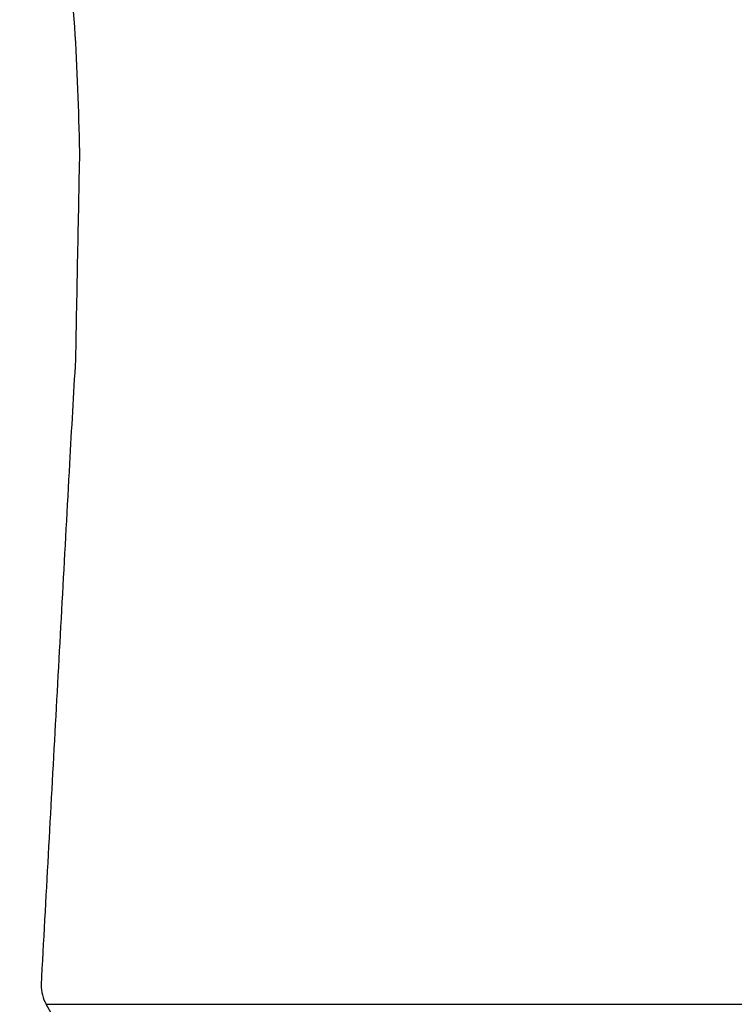
# Model space of a CAD drawing. Units: inches. Extents: x 928 to 1286, y -435 to -109.
# Drawn here: x 944 to 962, y -285 to -259 of the extents above; entities that cross this region are included whole.
import ezdxf

# ---------------------------------------------------------------- set-up
doc = ezdxf.new("R2010")
doc.units = ezdxf.units.IN
doc.layers.add('1', color=7, linetype='Continuous')

# ---------------------------------------------------------------- blocks, each defined once
blk = doc.blocks.new('_5', base_point=(195.8105, -491.6226))
at = {"color": 2, "linetype": 'Continuous'}
blk.add_line((206.5747, -169.9277), (340.0457, -169.9277), dxfattribs=at)
at = {"color": 7, "linetype": 'Continuous'}
blk.add_line((207.5102, -171.5648), (206.5747, -169.9277), dxfattribs=at)
blk.add_arc((208.3112, -168.9354), 2, 179.78737, -150.25512, dxfattribs=at)
blk.add_open_spline([(205.2123, -105.0424), (205.4453, -105.6023), (205.9114, -106.722), (206.3518, -108.2863), (206.6814, -109.6738), (206.9253, -110.8796), (207.1412, -112.0899), (207.601, -115.0117), (208.1082, -119.6777), (208.2266, -123.9541), (208.2858, -126.0923)], degree=3, knots=[0, 0, 0, 0, 1.8177977, 3.6355963, 4.8661066, 6.0966139, 7.3254444, 8.5542617, 14.9697275, 21.3851939, 21.3851939, 21.3851939, 21.3851939], dxfattribs=at)
for points in [[(208.2858, -126.0923), (208.2509, -127.8734), (208.1812, -131.4357), (208.1114, -134.9979), (208.0766, -136.7791)], [(208.0766, -136.7791), (208.0256, -137.6713), (207.9236, -139.4558), (207.8217, -141.2403), (207.7707, -142.1325)], [(207.7707, -142.1325), (207.5274, -146.5985), (207.0409, -155.5303), (206.5544, -164.4621), (206.3112, -168.928)]]:
    blk.add_open_spline(points, degree=3, dxfattribs=at)
blk = doc.blocks.new('TOP__37', base_point=(795.087, 46.331))
at = {"layer": '1', "xscale": 0.5, "yscale": 0.5, "zscale": 0.5}
blk.add_blockref('_5', (938.809, -445.373), dxfattribs=at)
blk = doc.blocks.new('TOP__38', base_point=(1233.031, -1227.414))
blk.add_blockref('TOP__37', (795.087, 46.331))

msp = doc.modelspace()

# ---------------------------------------------------------------- block references
msp.add_blockref('TOP__38', (1233.031, -1227.414))

doc.saveas('drawing.dxf')
